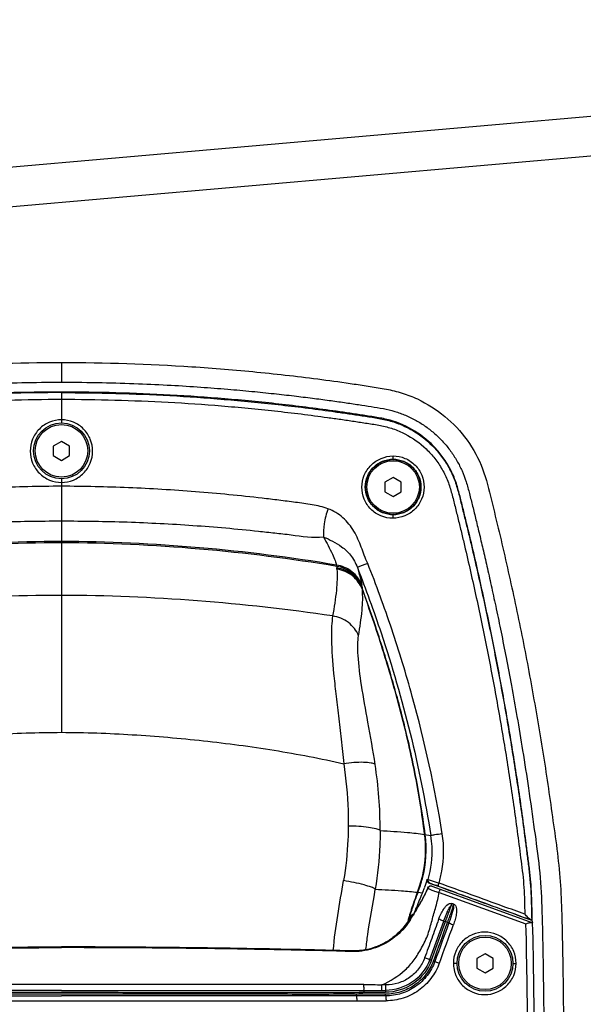
# Model space of a CAD drawing. Units: millimetres. Extents: x 0 to 3091, y 0 to 3565.
# Drawn here: x 1378 to 1464, y 1150 to 1300 of the extents above; entities that cross this region are included whole.
import ezdxf

# ---------------------------------------------------------------- set-up
doc = ezdxf.new("R2010")
doc.units = ezdxf.units.MM
doc.header["$LTSCALE"] = 115.5
doc.layers.get('0').update_dxf_attribs({"linetype": 'CONTINUOUS'})
doc.layers.add('02___PRT_ALL_AXES', color=7, linetype='CONTINUOUS')
doc.styles.get("Standard").update_dxf_attribs({"font": 'simfang.ttf'})
doc.dimstyles.new('DIMSTYLE_3', dxfattribs={"dimtxt": 17.5, "dimasz": 17.5, "dimexe": 2, "dimexo": 1.5, "dimgap": 0.875, "dimtad": 1, "dimdec": 0, "dimdsep": 46, "dimtxsty": 'Standard', "dimblk": '_FILLED', "dimblk1": '_FILLED', "dimblk2": '_FILLED', "dimcen": 0.09, "dimadec": 0, "dimazin": 0, "dimtp": 0.8, "dimtm": 0.8, "dimtfac": 1, "dimtdec": 0, "dimtofl": 0, "dimtmove": 0, "dimatfit": 3, "dimldrblk": '_FILLED', "dimfxl": 1, "dimtolj": 1, "dimarcsym": 0})

# ---------------------------------------------------------------- blocks, each defined once
blk = doc.blocks.new('_FILLED')
at = {"color": 0, "linetype": 'ByBlock'}
blk.add_solid([(0, 0), (-1, 0.1429), (-1, -0.1429)], dxfattribs=at)
blk = doc.blocks.new('*D3')
at = {"color": 7}
for p, q in [((1091.9, 1250.48), (1091.9, 1385.16)), ((1587.6, 1292.11), (1587.6, 1385.16)), ((1091.9, 1375.16), (1339.75, 1375.16)), ((1587.6, 1375.16), (1339.75, 1375.16))]:
    blk.add_line(p, q, dxfattribs=at)
at = {"color": 7, "xscale": 17.5, "yscale": 17.5, "zscale": 17.5, "rotation": 180}
blk.add_blockref('_FILLED', (1091.9, 1375.16), dxfattribs=at)
at = {"color": 7, "xscale": 17.5, "yscale": 17.5, "zscale": 17.5}
blk.add_blockref('_FILLED', (1587.6, 1375.16), dxfattribs=at)

msp = doc.modelspace()

# ---------------------------------------------------------------- linework, layer by layer
at = {"color": 0}
for p, q in [((1553.34, 1292.53), (1098.08, 1252.7)), ((1556.6, 1286.79), (1098.6, 1246.72)), ((1384.6, 1247.38), (1384.6, 1244.38)), ((1384.6, 1242.88), (1384.6, 1238.18)), ((1384.6, 1235.37), (1383.35, 1234.65)), ((1385.85, 1234.65), (1384.6, 1235.37)), ((1383.35, 1234.65), (1383.35, 1233.2)), ((1385.85, 1233.2), (1385.85, 1234.65)), ((1383.35, 1233.2), (1384.6, 1232.48)), ((1384.6, 1232.48), (1385.85, 1233.2)), ((1384.6, 1229.68), (1384.6, 1228.54)), ((1435.1, 1229.87), (1433.85, 1229.15)), ((1433.85, 1229.15), (1433.85, 1227.7)), ((1436.35, 1229.15), (1435.1, 1229.87)), ((1436.35, 1227.7), (1436.35, 1229.15)), ((1384.6, 1228.54), (1384.6, 1225.62)), ((1433.85, 1227.7), (1435.1, 1226.98)), ((1435.1, 1226.98), (1436.35, 1227.7)), ((1384.6, 1225.62), (1384.6, 1225.59)), ((1384.6, 1225.59), (1384.6, 1223.21)), ((1384.6, 1223.21), (1384.6, 1211.93)), ((1384.6, 1211.93), (1384.6, 1191.09)), ((1439.91, 1175.54), (1440.86, 1175.38)), ((1440.32, 1168.72), (1440.44, 1168.7)), ((1440.36, 1167.4), (1440.4, 1167.38)), ((1440.44, 1168.7), (1442.1, 1168.13)), ((1440.63, 1168.11), (1440.75, 1168.09)), ((1441.09, 1167.95), (1440.63, 1168.11)), ((1441, 1167.69), (1456.36, 1162.1)), ((1442.45, 1167.46), (1441.09, 1167.95)), ((1441.99, 1167.67), (1442.44, 1167.51)), ((1438.81, 1166.75), (1438.89, 1166.74)), ((1438.89, 1166.74), (1439.57, 1166.64)), ((1442.1, 1166.72), (1455.33, 1161.93)), ((1438.81, 1164.4), (1438.65, 1164.4)), ((1443.97, 1164.73), (1444.25, 1164.62)), ((1444.36, 1164.93), (1444.07, 1165.03)), ((1437.96, 1163.29), (1438.16, 1163.29)), ((1438.25, 1163.42), (1438.16, 1163.26)), ((1437.46, 1162.78), (1437.49, 1162.85)), ((1437.52, 1162.77), (1437.54, 1162.84)), ((1440.69, 1156.51), (1442.82, 1162.37)), ((1440.96, 1156.41), (1443.09, 1162.28)), ((1443.09, 1162.28), (1443.37, 1162.18)), ((1456.21, 1162.5), (1456.25, 1162.45)), ((1456.25, 1162.45), (1456.26, 1162.15)), ((1449.1, 1157.37), (1447.85, 1156.65)), ((1450.35, 1156.65), (1449.1, 1157.37)), ((1447.85, 1156.65), (1447.85, 1155.2)), ((1450.35, 1155.2), (1450.35, 1156.65)), ((1453.35, 1155.93), (1453.83, 1155.93)), ((1447.85, 1155.2), (1449.1, 1154.48)), ((1449.1, 1154.48), (1450.35, 1155.2)), ((1434, 1152.64), (1433.41, 1152.64)), ((1433.97, 1150.98), (1429.53, 1150.98)), ((1433.36, 1151.82), (1433.97, 1151.82)), ((1429.57, 1150.24), (1434.03, 1150.24))]:
    msp.add_line(p, q, dxfattribs=at)
for centre, radius in [((1384.6, 1233.93), 4.25), ((1435.1, 1228.43), 4.19), ((1449.1, 1155.93), 4.25)]:
    msp.add_circle(centre, radius, dxfattribs=at)
for centre, radius, start, end in [((1386.28, 955.38), 264.58, 90.3632, 99.4837), ((1386.18, 956.23), 263.92, 90.3429, 99.479), ((1383.02, 956.23), 263.92, 80.521, 89.6571), ((1382.92, 955.38), 264.58, 80.5163, 89.6369), ((1474.81, 1222.46), 48.68, 187.216, 187.503), ((1411.02, 1214.42), 15.61, 5.5544, 6.2051), ((1476.26, 1218.08), 46.14, 186.0035, 186.3057), ((1414.36, 1211.34), 16.13, 5.322, 5.9516), ((1367.78, 1176.26), 65.35, 359.9071, 8.7398), ((1425.44, 1172.93), 15.46, 338.7114, 339.6258), ((1425.42, 1172.94), 15.48, 339.6489, 344.1895), ((1440.86, 1167.2), 0.5, 70.0188, 158.726), ((1416.34, 1096.75), 75.42, 70.1148, 70.4851), ((1482.18, 1149.77), 46.57, 158.6191, 162.0755), ((1480.05, 1150.37), 44.3, 158.3119, 161.9561), ((1473.52, 1151.48), 37.18, 155.9261, 159.6714), ((1425.71, 1172.83), 15.18, 335.9522, 338.7226), ((1412.49, 1174.07), 27.89, 338.8715, 339.7011), ((1451.92, 1162.21), 8.34, 160.1569, 162.3944), ((1452.43, 1162.02), 8.58, 160.1657, 162.3406), ((1478.88, 1150.83), 43.11, 163.5754, 163.8072), ((1479.7, 1150.59), 43.96, 162.0949, 163.5713), ((1480.14, 1150.34), 44.39, 163.4172, 163.6451), ((1480.11, 1150.35), 44.36, 161.9559, 163.4173), ((1411.49, 1208.8), 52.95, 299.6679, 299.9315), ((1420.16, 1173.49), 20.69, 328.8421, 329.3622), ((1460.63, 1113.26), 54.92, 114.0596, 114.3742), ((1375.39, 1199.31), 72.38, 329.8397, 330.1278), ((1411.62, 1179.36), 31.03, 328.9021, 329.6783), ((1610.45, 1061.99), 199.86, 149.345, 149.4994), ((1396.95, 1187.99), 48.05, 329.6251, 329.8985), ((1478.41, 1150.97), 42.61, 163.9058, 164.4936), ((1445.69, 1158.8), 9.01, 155.1631, 156.9256), ((1480.15, 1150.33), 44.41, 164.1273, 164.3253), ((1480.15, 1150.34), 44.4, 163.7418, 164.1273), ((1424.14, 1171.08), 16.04, 328.12, 328.8457), ((731.78, 1143.13), 723.8, 359.98342, 1.48817), ((704.68, 1142.91), 751.92, 0.00097, 1.46191)]:
    msp.add_arc(centre, radius, start, end, dxfattribs=at)
for points, knots in [([(1308.15, 1142.93), (1308.15, 1146.24), (1308.18, 1151.21), (1308.29, 1157.83), (1308.42, 1162.8), (1308.49, 1167.77), (1309.09, 1172.71), (1309.75, 1177.63), (1310.66, 1184.2), (1311.97, 1192.38), (1313.73, 1202.16), (1315.39, 1210.27), (1316.82, 1216.74), (1317.93, 1221.59), (1319.14, 1226.4), (1320.26, 1231.26), (1322.67, 1235.67), (1326.08, 1239.34), (1329.62, 1241.57), (1332.7, 1242.78), (1335.12, 1243.37), (1337.58, 1243.72), (1340.85, 1244.23), (1344.96, 1244.8), (1349.89, 1245.41), (1356.48, 1246.11), (1368.03, 1247.06), (1377.98, 1247.38), (1384.6, 1247.38)], [0, 0, 0, 0, 0.062519, 0.093779, 0.125038, 0.156296, 0.187552, 0.218811, 0.250071, 0.312589, 0.375108, 0.437626, 0.468885, 0.500145, 0.531404, 0.562646, 0.593822, 0.625004, 0.656185, 0.671807, 0.687428, 0.703057, 0.718687, 0.749947, 0.781206, 0.812465, 0.874982, 1, 1, 1, 1]), ([(1384.6, 1247.38), (1391.23, 1247.38), (1401.17, 1247.06), (1412.72, 1246.11), (1419.31, 1245.41), (1424.24, 1244.8), (1428.35, 1244.24), (1431.62, 1243.72), (1434.08, 1243.37), (1436.5, 1242.78), (1439.59, 1241.57), (1443.12, 1239.34), (1446.54, 1235.68), (1448.93, 1231.26), (1450.07, 1226.4), (1451.27, 1221.59), (1452.38, 1216.74), (1453.82, 1210.28), (1455.47, 1202.16), (1457.23, 1192.38), (1458.54, 1184.2), (1459.44, 1177.63), (1460.16, 1172.72), (1460.63, 1167.77), (1460.82, 1162.8), (1460.91, 1157.83), (1461.02, 1151.21), (1461.06, 1146.24), (1461.06, 1142.93)], [0, 0, 0, 0, 0.125018, 0.187535, 0.218795, 0.250054, 0.281314, 0.296944, 0.312573, 0.328195, 0.343815, 0.374996, 0.406177, 0.437351, 0.468591, 0.499851, 0.531111, 0.562371, 0.624889, 0.687408, 0.749927, 0.781187, 0.812446, 0.843702, 0.874961, 0.906221, 0.937481, 1, 1, 1, 1]), ([(1311.15, 1142.93), (1311.15, 1145.35), (1311.17, 1149.96), (1311.26, 1156.59), (1311.41, 1162.53), (1311.5, 1168.17), (1312.26, 1173.65), (1312.98, 1179.28), (1313.87, 1185.23), (1314.8, 1191.03), (1315.73, 1196.31), (1316.59, 1200.97), (1317.41, 1205.12), (1318.17, 1208.85), (1318.89, 1212.2), (1319.56, 1215.23), (1320.18, 1217.98), (1320.77, 1220.49), (1321.32, 1222.77), (1321.83, 1224.86), (1322.3, 1226.76), (1322.75, 1228.52), (1323.29, 1230.24), (1324.03, 1231.85), (1324.92, 1233.34), (1325.98, 1234.77), (1327.19, 1236.06), (1328.53, 1237.22), (1329.99, 1238.23), (1331.56, 1239.08), (1333.19, 1239.76), (1334.92, 1240.26), (1336.66, 1240.55), (1338.4, 1240.82), (1340.33, 1241.11), (1342.43, 1241.42), (1344.72, 1241.73), (1347.23, 1242.06), (1349.98, 1242.39), (1352.99, 1242.72), (1356.29, 1243.05), (1359.93, 1243.38), (1363.95, 1243.68), (1368.38, 1243.96), (1373.3, 1244.18), (1378.76, 1244.34), (1382.58, 1244.38), (1384.6, 1244.38)], [0, 0, 0, 0, 0.047766, 0.091006, 0.130241, 0.165818, 0.20005, 0.237283, 0.278381, 0.31806, 0.352919, 0.383815, 0.411413, 0.436214, 0.458602, 0.478889, 0.497333, 0.514143, 0.529495, 0.543542, 0.556411, 0.568222, 0.578748, 0.588894, 0.599487, 0.610124, 0.620658, 0.63126, 0.64182, 0.652445, 0.663153, 0.673603, 0.684253, 0.695944, 0.70865, 0.722507, 0.73762, 0.754128, 0.772183, 0.791956, 0.81365, 0.837492, 0.863745, 0.89272, 0.924785, 0.960371, 1, 1, 1, 1]), ([(1384.6, 1244.38), (1386.66, 1244.38), (1390.57, 1244.34), (1396.15, 1244.17), (1401.16, 1243.94), (1405.69, 1243.65), (1409.79, 1243.33), (1413.5, 1243), (1416.87, 1242.65), (1419.94, 1242.31), (1422.74, 1241.96), (1425.3, 1241.62), (1427.63, 1241.3), (1429.79, 1240.98), (1431.72, 1240.67), (1433.55, 1240.4), (1435.35, 1239.98), (1437.03, 1239.36), (1438.61, 1238.59), (1440.11, 1237.64), (1441.5, 1236.54), (1442.76, 1235.29), (1443.88, 1233.92), (1444.84, 1232.45), (1445.65, 1230.88), (1446.28, 1229.15), (1446.75, 1227.35), (1447.22, 1225.45), (1447.74, 1223.38), (1448.28, 1221.11), (1448.87, 1218.64), (1449.48, 1215.95), (1450.14, 1213), (1450.84, 1209.77), (1451.57, 1206.23), (1452.35, 1202.34), (1453.16, 1198.06), (1454, 1193.35), (1454.87, 1188.14), (1455.77, 1182.39), (1456.58, 1176.46), (1457.44, 1170.46), (1457.8, 1164.29), (1457.91, 1157.8), (1458.03, 1150.61), (1458.06, 1145.57), (1458.06, 1142.93)], [0, 0, 0, 0, 0.04048, 0.076818, 0.109553, 0.139135, 0.165934, 0.190264, 0.212393, 0.232556, 0.250971, 0.267804, 0.283213, 0.297343, 0.310297, 0.322207, 0.332931, 0.343427, 0.354035, 0.364593, 0.375168, 0.385751, 0.396289, 0.406937, 0.417273, 0.427747, 0.439556, 0.452462, 0.466457, 0.481687, 0.498283, 0.516378, 0.536131, 0.557726, 0.581364, 0.607278, 0.635734, 0.667036, 0.701562, 0.739693, 0.781406, 0.819964, 0.858076, 0.900789, 0.947875, 1, 1, 1, 1]), ([(1384.6, 1242.88), (1381.83, 1242.88), (1376.3, 1242.8), (1368.01, 1242.46), (1361.11, 1241.98), (1355.6, 1241.48), (1351.47, 1241.05), (1347.35, 1240.57), (1343.93, 1240.11), (1341.19, 1239.73), (1339.14, 1239.41), (1337.09, 1239.1), (1335.04, 1238.76), (1333.06, 1238.12), (1330.56, 1236.92), (1328.34, 1235.2), (1326.55, 1233.09), (1325.44, 1231.34), (1324.57, 1229.44), (1324.01, 1227.44), (1323.52, 1225.43), (1322.85, 1222.74), (1322.04, 1219.38), (1321.11, 1215.33), (1320.22, 1211.28), (1319.36, 1207.22), (1318.27, 1201.8), (1317, 1195), (1315.85, 1188.18), (1315.01, 1182.72), (1314.43, 1178.61), (1313.85, 1174.5), (1313.12, 1169.01), (1312.95, 1164.86), (1312.88, 1162.1)], [0, 0, 0, 0, 0.062507, 0.125014, 0.18752, 0.218774, 0.250028, 0.281282, 0.312536, 0.328163, 0.343789, 0.359417, 0.375042, 0.390662, 0.406285, 0.437453, 0.453076, 0.468699, 0.484317, 0.499942, 0.51557, 0.531197, 0.562451, 0.593705, 0.624958, 0.656212, 0.687466, 0.749974, 0.812481, 0.843735, 0.874987, 0.906246, 0.937499, 1, 1, 1, 1]), ([(1384.6, 1242.79), (1381.85, 1242.79), (1376.34, 1242.72), (1368.08, 1242.38), (1361.21, 1241.9), (1355.72, 1241.41), (1351.61, 1240.98), (1347.51, 1240.5), (1344.09, 1240.05), (1341.37, 1239.66), (1339.32, 1239.35), (1337.28, 1239.05), (1335.24, 1238.71), (1333.26, 1238.11), (1330.76, 1236.93), (1328.53, 1235.26), (1326.72, 1233.17), (1325.59, 1231.43), (1324.71, 1229.55), (1324.13, 1227.56), (1323.64, 1225.56), (1322.98, 1222.88), (1322.17, 1219.54), (1321.24, 1215.51), (1320.35, 1211.48), (1319.5, 1207.43), (1318.4, 1202.03), (1317.14, 1195.26), (1315.99, 1188.47), (1315.15, 1183.03), (1314.55, 1178.94), (1314.1, 1175.53), (1313.75, 1172.8), (1313.47, 1170.75), (1313.24, 1168.69), (1313.05, 1165.95), (1313.03, 1163.88), (1312.99, 1162.5)], [0, 0, 0, 0, 0.062501, 0.125001, 0.187502, 0.218753, 0.250004, 0.281255, 0.312506, 0.328131, 0.343756, 0.35938, 0.375012, 0.390628, 0.406269, 0.437465, 0.4531, 0.468741, 0.48436, 0.499987, 0.515612, 0.531237, 0.562488, 0.593739, 0.624989, 0.65624, 0.687491, 0.749992, 0.812493, 0.843744, 0.874995, 0.906245, 0.921871, 0.937497, 0.953122, 0.968749, 1, 1, 1, 1]), ([(1456.31, 1162.15), (1456.28, 1163.53), (1456.25, 1165.61), (1456.08, 1168.37), (1455.86, 1170.43), (1455.59, 1172.49), (1455.22, 1175.23), (1454.78, 1178.66), (1454.19, 1182.76), (1453.34, 1188.23), (1452.2, 1195.04), (1450.92, 1201.84), (1449.83, 1207.26), (1448.98, 1211.32), (1448.08, 1215.37), (1447.15, 1219.41), (1446.34, 1222.77), (1445.68, 1225.45), (1445.18, 1227.47), (1444.62, 1229.47), (1443.75, 1231.36), (1442.63, 1233.11), (1440.84, 1235.22), (1438.07, 1237.35), (1434.82, 1238.66), (1432.1, 1239.1), (1430.05, 1239.42), (1428, 1239.73), (1425.26, 1240.12), (1421.83, 1240.57), (1417.71, 1241.06), (1413.59, 1241.49), (1408.08, 1241.98), (1401.18, 1242.46), (1392.9, 1242.8), (1387.37, 1242.88), (1384.6, 1242.88)], [0, 0, 0, 0, 0.031269, 0.046889, 0.062512, 0.078147, 0.093781, 0.125034, 0.156288, 0.187546, 0.250056, 0.312567, 0.343823, 0.375079, 0.406335, 0.43759, 0.468846, 0.484474, 0.500101, 0.515729, 0.531349, 0.546972, 0.562595, 0.593766, 0.624937, 0.640564, 0.656191, 0.671819, 0.687447, 0.718702, 0.749958, 0.781213, 0.812469, 0.874979, 0.937489, 1, 1, 1, 1]), ([(1384.6, 1242.79), (1387.36, 1242.79), (1392.86, 1242.72), (1401.12, 1242.38), (1407.99, 1241.9), (1413.48, 1241.41), (1417.59, 1240.98), (1421.69, 1240.5), (1425.11, 1240.05), (1427.83, 1239.66), (1429.88, 1239.36), (1431.92, 1239.05), (1433.96, 1238.71), (1435.95, 1238.11), (1438.44, 1236.93), (1440.68, 1235.26), (1442.48, 1233.17), (1443.62, 1231.43), (1444.49, 1229.55), (1445.08, 1227.57), (1445.56, 1225.56), (1446.06, 1223.55), (1446.55, 1221.54), (1447.19, 1218.86), (1447.96, 1215.51), (1448.85, 1211.48), (1449.71, 1207.43), (1450.8, 1202.03), (1452.07, 1195.26), (1453.22, 1188.47), (1454.05, 1183.03), (1454.66, 1178.94), (1455.11, 1175.53), (1455.46, 1172.8), (1455.73, 1170.75), (1455.96, 1168.69), (1456.15, 1165.95), (1456.17, 1163.88), (1456.21, 1162.5)], [0, 0, 0, 0, 0.062501, 0.125001, 0.187502, 0.218753, 0.250004, 0.281254, 0.312505, 0.328131, 0.343755, 0.359379, 0.375011, 0.390628, 0.406269, 0.43746, 0.453097, 0.46874, 0.484357, 0.499987, 0.515612, 0.531238, 0.546863, 0.562488, 0.593739, 0.62499, 0.656241, 0.687491, 0.749992, 0.812493, 0.843744, 0.874995, 0.906245, 0.921871, 0.937497, 0.953122, 0.968749, 1, 1, 1, 1]), ([(1314.04, 1163.42), (1314.08, 1164.77), (1314.1, 1167.48), (1314.61, 1171.51), (1315.12, 1175.54), (1315.86, 1180.91), (1316.88, 1187.61), (1318.24, 1195.63), (1319.5, 1202.3), (1320.58, 1207.61), (1321.42, 1211.59), (1322.3, 1215.56), (1323.07, 1218.86), (1323.7, 1221.5), (1324.18, 1223.48), (1324.67, 1225.45), (1325.15, 1227.41), (1325.71, 1229.33), (1326.59, 1231.13), (1327.7, 1232.78), (1329.48, 1234.74), (1331.67, 1236.29), (1334.1, 1237.34), (1336.04, 1237.83), (1338.04, 1238.12), (1340.04, 1238.44), (1342.05, 1238.73), (1344.74, 1239.11), (1348.1, 1239.55), (1352.14, 1240.02), (1356.18, 1240.43), (1361.58, 1240.91), (1368.34, 1241.37), (1376.47, 1241.7), (1381.89, 1241.78), (1384.6, 1241.78)], [0, 0, 0, 0, 0.03128, 0.062495, 0.093871, 0.125228, 0.187953, 0.250676, 0.3134, 0.344762, 0.376124, 0.407486, 0.438849, 0.454529, 0.47021, 0.4859, 0.501536, 0.516922, 0.532189, 0.547487, 0.562782, 0.593289, 0.608584, 0.623876, 0.639472, 0.655152, 0.670826, 0.686502, 0.717852, 0.749202, 0.780552, 0.811902, 0.874601, 0.937301, 1, 1, 1, 1]), ([(1384.6, 1241.78), (1387.31, 1241.78), (1392.73, 1241.7), (1400.86, 1241.37), (1407.62, 1240.91), (1413.02, 1240.43), (1417.07, 1240.02), (1421.1, 1239.55), (1424.46, 1239.11), (1427.15, 1238.73), (1429.16, 1238.44), (1431.16, 1238.12), (1433.16, 1237.83), (1435.1, 1237.34), (1437.53, 1236.29), (1439.72, 1234.74), (1441.5, 1232.78), (1442.61, 1231.13), (1443.49, 1229.33), (1444.05, 1227.41), (1444.54, 1225.45), (1445.02, 1223.48), (1445.51, 1221.5), (1446.14, 1218.86), (1446.9, 1215.56), (1447.78, 1211.59), (1448.62, 1207.61), (1449.7, 1202.3), (1450.96, 1195.63), (1452.32, 1187.61), (1453.34, 1180.91), (1454.08, 1175.54), (1454.59, 1171.51), (1455.1, 1167.48), (1455.12, 1164.77), (1455.16, 1163.42)], [0, 0, 0, 0, 0.062699, 0.125399, 0.188098, 0.219448, 0.250798, 0.282148, 0.313498, 0.329174, 0.344848, 0.360528, 0.376124, 0.391416, 0.406711, 0.437218, 0.452513, 0.467811, 0.483078, 0.498464, 0.5141, 0.52979, 0.545471, 0.561151, 0.592514, 0.623876, 0.655238, 0.6866, 0.749324, 0.812047, 0.874772, 0.906129, 0.937505, 0.96872, 1, 1, 1, 1]), ([(1384.6, 1238.66), (1383.98, 1238.65), (1382.73, 1238.41), (1381.15, 1237.34), (1380.09, 1235.75), (1379.73, 1233.89), (1380.1, 1232.02), (1381.15, 1230.44), (1382.73, 1229.37), (1383.98, 1229.13), (1384.6, 1229.12)], [0, 0, 0, 0, 0.1252, 0.250345, 0.375415, 0.500403, 0.625176, 0.749924, 0.874866, 1, 1, 1, 1]), ([(1384.6, 1229.12), (1385.22, 1229.13), (1386.47, 1229.37), (1388.05, 1230.44), (1389.1, 1232.02), (1389.47, 1233.89), (1389.11, 1235.76), (1388.05, 1237.34), (1386.47, 1238.41), (1385.22, 1238.65), (1384.6, 1238.66)], [0, 0, 0, 0, 0.125154, 0.250132, 0.37496, 0.499833, 0.624739, 0.749725, 0.874827, 1, 1, 1, 1]), ([(1435.06, 1223.67), (1434.45, 1223.67), (1433.2, 1223.91), (1431.63, 1224.97), (1430.59, 1226.55), (1430.24, 1228.41), (1430.61, 1230.26), (1431.66, 1231.84), (1433.23, 1232.89), (1434.48, 1233.14), (1435.09, 1233.15)], [0, 0, 0, 0, 0.124894, 0.249986, 0.375008, 0.499858, 0.624726, 0.749728, 0.87483, 1, 1, 1, 1]), ([(1435.1, 1224.19), (1434.55, 1224.19), (1433.44, 1224.42), (1432.03, 1225.36), (1431.09, 1226.77), (1430.76, 1228.43), (1431.09, 1230.09), (1432.03, 1231.5), (1433.43, 1232.44), (1434.55, 1232.66), (1435.1, 1232.66)], [0, 0, 0, 0, 0.124811, 0.250051, 0.375184, 0.500022, 0.62479, 0.749667, 0.874729, 1, 1, 1, 1]), ([(1435.09, 1233.15), (1435.71, 1233.15), (1436.96, 1232.9), (1438.53, 1231.85), (1439.58, 1230.26), (1439.95, 1228.4), (1439.56, 1226.54), (1438.5, 1224.97), (1436.92, 1223.92), (1435.68, 1223.67), (1435.06, 1223.67)], [0, 0, 0, 0, 0.125095, 0.250165, 0.375296, 0.500399, 0.625461, 0.750406, 0.87522, 1, 1, 1, 1]), ([(1435.1, 1232.66), (1435.09, 1232.67), (1435.11, 1232.73), (1435.09, 1232.82), (1435.09, 1232.97), (1435.09, 1233.09), (1435.09, 1233.15)], [0, 0, 0, 0, 0.077267, 0.292646, 0.626492, 1, 1, 1, 1]), ([(1435.1, 1232.66), (1435.65, 1232.66), (1436.77, 1232.44), (1438.18, 1231.5), (1439.12, 1230.09), (1439.45, 1228.42), (1439.12, 1226.76), (1438.17, 1225.35), (1436.76, 1224.41), (1435.65, 1224.19), (1435.1, 1224.19)], [0, 0, 0, 0, 0.125112, 0.25023, 0.375395, 0.500495, 0.62549, 0.750409, 0.875212, 1, 1, 1, 1]), ([(1384.6, 1228.54), (1381.2, 1228.53), (1376.09, 1228.42), (1369.29, 1228.07), (1364.19, 1227.72), (1359.1, 1227.27), (1354.87, 1226.82), (1351.49, 1226.42), (1348.96, 1226.09), (1346.45, 1225.77), (1344.8, 1225.4), (1344.01, 1225.12)], [0, 0, 0, 0, 0.250378, 0.375569, 0.500703, 0.62589, 0.751023, 0.813611, 0.876192, 0.938753, 1, 1, 1, 1]), ([(1425.19, 1225.12), (1424.41, 1225.4), (1422.75, 1225.77), (1420.24, 1226.09), (1417.71, 1226.42), (1414.33, 1226.82), (1410.1, 1227.27), (1405.01, 1227.72), (1399.91, 1228.07), (1393.11, 1228.42), (1388.01, 1228.53), (1384.6, 1228.54)], [0, 0, 0, 0, 0.061247, 0.123808, 0.186389, 0.248977, 0.37411, 0.499297, 0.624431, 0.749622, 1, 1, 1, 1]), ([(1425.19, 1225.12), (1424.93, 1224.37), (1424.56, 1222.95), (1424.46, 1221.48), (1424.53, 1220.81)], [0, 0, 0, 0, 0.539445, 1, 1, 1, 1]), ([(1431.24, 1216.81), (1431.03, 1217.2), (1430.71, 1218.03), (1430.12, 1219.7), (1429.25, 1221.75), (1427.58, 1223.87), (1426.02, 1224.82), (1425.19, 1225.12)], [0, 0, 0, 0, 0.125292, 0.250543, 0.500761, 0.750646, 1, 1, 1, 1]), ([(1384.6, 1223.21), (1381.26, 1223.21), (1376.25, 1223.14), (1369.58, 1222.85), (1364.58, 1222.55), (1359.59, 1222.16), (1355.43, 1221.76), (1352.11, 1221.4), (1350.04, 1221.15), (1348.39, 1220.94), (1346.74, 1220.73), (1345.49, 1220.71), (1344.67, 1220.81)], [0, 0, 0, 0, 0.250202, 0.375306, 0.500409, 0.625512, 0.750612, 0.813169, 0.875697, 0.907012, 0.938315, 1, 1, 1, 1]), ([(1424.53, 1220.81), (1422.89, 1220.62), (1420.38, 1221.02), (1417.09, 1221.39), (1413.77, 1221.76), (1409.61, 1222.16), (1404.62, 1222.55), (1399.62, 1222.85), (1392.95, 1223.14), (1387.94, 1223.21), (1384.6, 1223.21)], [0, 0, 0, 0, 0.124091, 0.186635, 0.249207, 0.374338, 0.49947, 0.624604, 0.749738, 1, 1, 1, 1]), ([(1435.1, 1224.19), (1435.09, 1224.19), (1435.09, 1224.12), (1435.07, 1224.02), (1435.06, 1223.85), (1435.06, 1223.73), (1435.06, 1223.67)], [0, 0, 0, 0, 0.078765, 0.302812, 0.639053, 1, 1, 1, 1]), ([(1424.53, 1220.81), (1424.99, 1220.63), (1425.93, 1220.18), (1427.35, 1219.34), (1428.77, 1218.06), (1429.4, 1216.85), (1429.66, 1216.17)], [0, 0, 0, 0, 0.206999, 0.436154, 0.695629, 1, 1, 1, 1]), ([(1424.53, 1220.81), (1425, 1219.94), (1425.61, 1218.77), (1426.23, 1217.33), (1426.43, 1216.78), (1426.48, 1216.55)], [0, 0, 0, 0, 0.625137, 0.848428, 1, 1, 1, 1]), ([(1431.24, 1216.81), (1431.04, 1216.73), (1430.68, 1216.59), (1430.19, 1216.4), (1429.86, 1216.26), (1429.7, 1216.2), (1429.66, 1216.17)], [0, 0, 0, 0, 0.368558, 0.695077, 0.91513, 1, 1, 1, 1]), ([(1442.59, 1175.66), (1441.46, 1182.7), (1439.16, 1193.17), (1435.51, 1205.1), (1433.15, 1211.83), (1431.89, 1215.16), (1431.24, 1216.81)], [0, 0, 0, 0, 0.50013, 0.750253, 0.875323, 1, 1, 1, 1]), ([(1426.55, 1215.93), (1426.62, 1214.87), (1426.5, 1212.47), (1426.14, 1210.1), (1425.9, 1208.8)], [0, 0, 0, 0, 0.44523, 1, 1, 1, 1]), ([(1430.34, 1213.5), (1430.04, 1214.29), (1428.97, 1215.73), (1427.33, 1216.42), (1426.48, 1216.55)], [0, 0, 0, 0, 0.497636, 1, 1, 1, 1]), ([(1430.38, 1213.26), (1430.07, 1214.05), (1429.01, 1215.5), (1427.36, 1216.21), (1426.52, 1216.35)], [0, 0, 0, 0, 0.497234, 1, 1, 1, 1]), ([(1430.4, 1213.02), (1430.1, 1213.81), (1429.04, 1215.26), (1427.39, 1215.97), (1426.54, 1216.11)], [0, 0, 0, 0, 0.49705, 1, 1, 1, 1]), ([(1430.42, 1212.84), (1430.12, 1213.63), (1429.05, 1215.09), (1427.4, 1215.8), (1426.55, 1215.93)], [0, 0, 0, 0, 0.496954, 1, 1, 1, 1]), ([(1429.66, 1216.17), (1429.82, 1215.65), (1430.08, 1214.76), (1430.29, 1213.87), (1430.34, 1213.5)], [0, 0, 0, 0, 0.597789, 1, 1, 1, 1]), ([(1429.66, 1216.17), (1430.95, 1212.89), (1435.77, 1199.62), (1439.19, 1185.83), (1440.86, 1175.38)], [0, 0, 0, 0, 0.25017, 1, 1, 1, 1]), ([(1429.85, 1205.8), (1430.06, 1207.09), (1430.42, 1209.42), (1430.52, 1211.79), (1430.42, 1212.84)], [0, 0, 0, 0, 0.552498, 1, 1, 1, 1]), ([(1440, 1175.53), (1439.58, 1178.74), (1438.53, 1185.13), (1436.3, 1194.59), (1433.6, 1203.89), (1431.51, 1209.99), (1430.4, 1213.02)], [0, 0, 0, 0, 0.250598, 0.500986, 0.750831, 1, 1, 1, 1]), ([(1439.91, 1175.54), (1439.51, 1178.74), (1438.48, 1185.1), (1436.27, 1194.5), (1433.58, 1203.76), (1431.52, 1209.83), (1430.42, 1212.84)], [0, 0, 0, 0, 0.250644, 0.501058, 0.750891, 1, 1, 1, 1]), ([(1384.6, 1211.93), (1377.69, 1211.93), (1363.88, 1211.33), (1350.13, 1209.83), (1343.3, 1208.8)], [0, 0, 0, 0, 0.500015, 1, 1, 1, 1]), ([(1425.9, 1208.8), (1419.07, 1209.83), (1405.32, 1211.33), (1391.51, 1211.93), (1384.6, 1211.93)], [0, 0, 0, 0, 0.499986, 1, 1, 1, 1]), ([(1425.9, 1208.8), (1425.82, 1208.29), (1425.71, 1207.11), (1425.69, 1204.19), (1425.97, 1200.75), (1426.38, 1196.87), (1426.79, 1193.53), (1427.21, 1189.99), (1427.46, 1187.56), (1427.59, 1186.32)], [0, 0, 0, 0, 0.068167, 0.156622, 0.38769, 0.525793, 0.675509, 0.834405, 1, 1, 1, 1]), ([(1429.85, 1205.8), (1429.52, 1206.58), (1428.41, 1207.99), (1426.76, 1208.67), (1425.9, 1208.8)], [0, 0, 0, 0, 0.493695, 1, 1, 1, 1]), ([(1432.38, 1186.19), (1432.05, 1188.34), (1431.32, 1192.37), (1430.32, 1197.88), (1429.79, 1201.84), (1429.71, 1204.36), (1429.78, 1205.37), (1429.85, 1205.8)], [0, 0, 0, 0, 0.329944, 0.61861, 0.84737, 0.933938, 1, 1, 1, 1]), ([(1341.61, 1186.32), (1345.12, 1187.1), (1352.21, 1188.48), (1362.97, 1189.88), (1373.78, 1190.82), (1381, 1191.08), (1384.6, 1191.09)], [0, 0, 0, 0, 0.248906, 0.499607, 0.750888, 1, 1, 1, 1]), ([(1384.6, 1191.09), (1388.2, 1191.08), (1395.43, 1190.82), (1406.23, 1189.88), (1416.99, 1188.48), (1424.08, 1187.1), (1427.59, 1186.32)], [0, 0, 0, 0, 0.249112, 0.500393, 0.751094, 1, 1, 1, 1]), ([(1432.38, 1186.19), (1432.19, 1186.32), (1431.59, 1186.47), (1430.51, 1186.55), (1429.11, 1186.5), (1428.1, 1186.39), (1427.59, 1186.32)], [0, 0, 0, 0, 0.138965, 0.372823, 0.676668, 1, 1, 1, 1]), ([(1427.59, 1186.32), (1427.93, 1183.96), (1428.23, 1180.79), (1428.28, 1177.61), (1428.28, 1176.81)], [0, 0, 0, 0, 0.749171, 1, 1, 1, 1]), ([(1428.28, 1176.81), (1428.27, 1176.12), (1428.21, 1173.35), (1427.9, 1170.58), (1427.56, 1168.53)], [0, 0, 0, 0, 0.248747, 1, 1, 1, 1]), ([(1433.14, 1176.15), (1432.95, 1176.28), (1432.35, 1176.46), (1431.26, 1176.66), (1429.84, 1176.78), (1428.81, 1176.81), (1428.28, 1176.81)], [0, 0, 0, 0, 0.137032, 0.372349, 0.677666, 1, 1, 1, 1]), ([(1433.14, 1176.15), (1433.13, 1175.41), (1433.06, 1172.42), (1432.75, 1169.43), (1432.39, 1167.22)], [0, 0, 0, 0, 0.24914, 1, 1, 1, 1]), ([(1433.14, 1176.15), (1434.53, 1176.07), (1436.79, 1175.91), (1439.05, 1175.69), (1439.91, 1175.54)], [0, 0, 0, 0, 0.61406, 1, 1, 1, 1]), ([(1438.81, 1166.75), (1439.62, 1168.82), (1440.19, 1171.83), (1440.01, 1174.8), (1439.91, 1175.54)], [0, 0, 0, 0, 0.749066, 1, 1, 1, 1]), ([(1438.89, 1166.74), (1439.16, 1167.43), (1440.08, 1170.26), (1440.28, 1173.32), (1440, 1175.53)], [0, 0, 0, 0, 0.250632, 1, 1, 1, 1]), ([(1440.44, 1168.7), (1440.91, 1170.31), (1441.18, 1172.59), (1440.95, 1174.83), (1440.86, 1175.38)], [0, 0, 0, 0, 0.749159, 1, 1, 1, 1]), ([(1442.59, 1175.66), (1442.2, 1175.6), (1441.62, 1175.5), (1441.04, 1175.42), (1440.86, 1175.38)], [0, 0, 0, 0, 0.683915, 1, 1, 1, 1]), ([(1442.1, 1168.13), (1442.28, 1168.74), (1442.86, 1171.2), (1442.89, 1173.79), (1442.59, 1175.66)], [0, 0, 0, 0, 0.250703, 1, 1, 1, 1]), ([(1425.99, 1157.89), (1426.15, 1159.68), (1426.62, 1163.24), (1427.27, 1166.76), (1427.56, 1168.53)], [0, 0, 0, 0, 0.500608, 1, 1, 1, 1]), ([(1432.39, 1167.22), (1432.22, 1167.35), (1431.64, 1167.58), (1430.56, 1167.92), (1429.14, 1168.24), (1428.1, 1168.44), (1427.56, 1168.53)], [0, 0, 0, 0, 0.130788, 0.366146, 0.67498, 1, 1, 1, 1]), ([(1440.36, 1167.4), (1440.12, 1166.78), (1439.54, 1165.59), (1438.85, 1164.46), (1438.52, 1163.89)], [0, 0, 0, 0, 0.500142, 1, 1, 1, 1]), ([(1438.52, 1163.89), (1438.86, 1164.46), (1439.56, 1165.58), (1440.15, 1166.77), (1440.4, 1167.38)], [0, 0, 0, 0, 0.499537, 1, 1, 1, 1]), ([(1440.32, 1168.72), (1440.29, 1168.6), (1440.31, 1168.33), (1440.52, 1168.15), (1440.63, 1168.11)], [0, 0, 0, 0, 0.50015, 1, 1, 1, 1]), ([(1440.4, 1167.38), (1440.4, 1167.37), (1440.45, 1167.33), (1440.54, 1167.28), (1440.69, 1167.21), (1440.99, 1167.09), (1441.47, 1166.92), (1441.88, 1166.8), (1442.1, 1166.72)], [0, 0, 0, 0, 0.027148, 0.085927, 0.176808, 0.298022, 0.616348, 1, 1, 1, 1]), ([(1440.75, 1168.09), (1440.64, 1168.14), (1440.43, 1168.31), (1440.41, 1168.58), (1440.44, 1168.7)], [0, 0, 0, 0, 0.499398, 1, 1, 1, 1]), ([(1440.46, 1167.56), (1440.53, 1167.63), (1440.7, 1167.73), (1440.91, 1167.72), (1441, 1167.69)], [0, 0, 0, 0, 0.499853, 1, 1, 1, 1]), ([(1440.75, 1168.09), (1440.84, 1168.08), (1441.09, 1167.98), (1441.35, 1167.9), (1441.53, 1167.83)], [0, 0, 0, 0, 0.307525, 1, 1, 1, 1]), ([(1441.99, 1167.67), (1441.98, 1167.68), (1441.99, 1167.74), (1442, 1167.83), (1442.04, 1167.97), (1442.08, 1168.08), (1442.1, 1168.13)], [0, 0, 0, 0, 0.091089, 0.306369, 0.624063, 1, 1, 1, 1]), ([(1455.16, 1163.42), (1454.07, 1163.81), (1449.71, 1165.38), (1445.36, 1166.97), (1442.1, 1168.13)], [0, 0, 0, 0, 0.250574, 1, 1, 1, 1]), ([(1442.44, 1167.51), (1443.57, 1167.1), (1448.11, 1165.45), (1452.65, 1163.81), (1456.06, 1162.57)], [0, 0, 0, 0, 0.249298, 1, 1, 1, 1]), ([(1456.25, 1162.45), (1455.1, 1162.87), (1450.5, 1164.54), (1445.9, 1166.21), (1442.45, 1167.46)], [0, 0, 0, 0, 0.250588, 1, 1, 1, 1]), ([(1430.97, 1158.09), (1431.05, 1158.83), (1431.43, 1161.89), (1432.02, 1164.91), (1432.39, 1167.22)], [0, 0, 0, 0, 0.242815, 1, 1, 1, 1]), ([(1432.39, 1167.22), (1433.72, 1167.15), (1435.86, 1167.03), (1438.01, 1166.86), (1438.81, 1166.75)], [0, 0, 0, 0, 0.620073, 1, 1, 1, 1]), ([(1433.41, 1152.64), (1434.65, 1153.28), (1436.52, 1154.32), (1438.13, 1156.17), (1438.91, 1157.34), (1439.45, 1158.31), (1439.99, 1159.31), (1440.58, 1160.7), (1440.93, 1162.12), (1441.32, 1163.51), (1441.75, 1164.91), (1441.99, 1165.99), (1442.1, 1166.72)], [0, 0, 0, 0, 0.243208, 0.362049, 0.423129, 0.486303, 0.554255, 0.621333, 0.746274, 0.807837, 0.87154, 1, 1, 1, 1]), ([(1442.1, 1166.72), (1442.12, 1166.78), (1442.16, 1166.9), (1442.23, 1167.06), (1442.28, 1167.14), (1442.32, 1167.21), (1442.33, 1167.2)], [0, 0, 0, 0, 0.357942, 0.695005, 0.920286, 1, 1, 1, 1]), ([(1442.04, 1162.64), (1442.14, 1162.9), (1442.35, 1163.42), (1442.69, 1164.03), (1443.02, 1164.49), (1443.37, 1164.88), (1443.83, 1165.14), (1444.07, 1165.03)], [0, 0, 0, 0, 0.253045, 0.505825, 0.632152, 0.758278, 1, 1, 1, 1]), ([(1442.82, 1162.37), (1442.9, 1162.61), (1443.07, 1163.06), (1443.3, 1163.62), (1443.5, 1164.05), (1443.64, 1164.34), (1443.78, 1164.56), (1443.88, 1164.69), (1443.95, 1164.73), (1443.97, 1164.73)], [0, 0, 0, 0, 0.279756, 0.552905, 0.684601, 0.810433, 0.924328, 0.971055, 1, 1, 1, 1]), ([(1443.09, 1162.28), (1443.16, 1162.49), (1443.46, 1163.31), (1443.75, 1164.12), (1443.97, 1164.73)], [0, 0, 0, 0, 0.256094, 1, 1, 1, 1]), ([(1444.25, 1164.62), (1444.18, 1164.43), (1443.89, 1163.61), (1443.59, 1162.8), (1443.37, 1162.18)], [0, 0, 0, 0, 0.24215, 1, 1, 1, 1]), ([(1444.25, 1164.62), (1444.27, 1164.62), (1444.3, 1164.54), (1444.3, 1164.39), (1444.25, 1164.13), (1444.17, 1163.81), (1444.04, 1163.36), (1443.85, 1162.78), (1443.69, 1162.32), (1443.6, 1162.08)], [0, 0, 0, 0, 0.026971, 0.072222, 0.185715, 0.311862, 0.444077, 0.718594, 1, 1, 1, 1]), ([(1444.36, 1164.93), (1444.48, 1164.89), (1444.69, 1164.66), (1444.77, 1164.25), (1444.78, 1163.83), (1444.71, 1163.28), (1444.55, 1162.6), (1444.38, 1162.08), (1444.29, 1161.81)], [0, 0, 0, 0, 0.122734, 0.247806, 0.373172, 0.498595, 0.749306, 1, 1, 1, 1]), ([(1437.63, 1162.83), (1437.65, 1162.87), (1437.71, 1162.97), (1437.77, 1163.08), (1437.82, 1163.15)], [0, 0, 0, 0, 0.293234, 1, 1, 1, 1]), ([(1437.82, 1163.15), (1437.84, 1163.17), (1437.88, 1163.22), (1437.92, 1163.27), (1437.96, 1163.29)], [0, 0, 0, 0, 0.326772, 1, 1, 1, 1]), ([(1437.91, 1162.91), (1437.92, 1162.91), (1437.94, 1162.94), (1437.96, 1162.96), (1437.97, 1162.99)], [0, 0, 0, 0, 0.11488, 1, 1, 1, 1]), ([(1437.97, 1162.95), (1437.97, 1162.95), (1437.97, 1162.94), (1437.97, 1162.94), (1437.96, 1162.94)], [0, 0, 0, 0, 0.52699, 1, 1, 1, 1]), ([(1438.03, 1163.07), (1438.04, 1163.09), (1438.09, 1163.17), (1438.15, 1163.26), (1438.19, 1163.33)], [0, 0, 0, 0, 0.216561, 1, 1, 1, 1]), ([(1438.3, 1163.52), (1438.31, 1163.55), (1438.39, 1163.71), (1438.45, 1163.88), (1438.51, 1164.02)], [0, 0, 0, 0, 0.187485, 1, 1, 1, 1]), ([(1456.06, 1162.57), (1455.98, 1162.6), (1455.83, 1162.72), (1455.54, 1163.01), (1455.31, 1163.25), (1455.16, 1163.42)], [0, 0, 0, 0, 0.201276, 0.453203, 1, 1, 1, 1]), ([(1331.4, 1162.68), (1331.95, 1161.78), (1333.37, 1160.09), (1335.75, 1158.61), (1337.92, 1157.92), (1339.63, 1157.68), (1341.35, 1157.76), (1343.65, 1157.82), (1346.53, 1157.89), (1349.99, 1157.96), (1353.45, 1158.03), (1358.06, 1158.11), (1363.83, 1158.2), (1370.75, 1158.27), (1377.68, 1158.31), (1382.29, 1158.32), (1384.6, 1158.32)], [0, 0, 0, 0, 0.057377, 0.118641, 0.150098, 0.181373, 0.212536, 0.243899, 0.306875, 0.369859, 0.432855, 0.495857, 0.621875, 0.747908, 0.873952, 1, 1, 1, 1]), ([(1331.57, 1162.73), (1332.15, 1161.76), (1333.28, 1160.42), (1335.16, 1159.11), (1336.72, 1158.38), (1338.38, 1157.92), (1340.1, 1157.78), (1341.81, 1157.86), (1343.52, 1157.9), (1345.23, 1157.94), (1347.51, 1158), (1351.51, 1158.09), (1357.21, 1158.2), (1364.06, 1158.3), (1370.91, 1158.37), (1377.75, 1158.42), (1382.32, 1158.43), (1384.6, 1158.43)], [0, 0, 0, 0, 0.062336, 0.093608, 0.124895, 0.156216, 0.187423, 0.218728, 0.249992, 0.281225, 0.312476, 0.374982, 0.499985, 0.624989, 0.749993, 0.874996, 1, 1, 1, 1]), ([(1437.63, 1162.73), (1437.05, 1161.76), (1435.92, 1160.42), (1434.04, 1159.11), (1432.48, 1158.38), (1430.82, 1157.92), (1429.11, 1157.78), (1427.4, 1157.86), (1425.68, 1157.9), (1423.97, 1157.94), (1421.69, 1158), (1417.7, 1158.09), (1411.99, 1158.2), (1405.14, 1158.3), (1398.3, 1158.37), (1391.45, 1158.42), (1386.88, 1158.43), (1384.6, 1158.43)], [0, 0, 0, 0, 0.062336, 0.093608, 0.124895, 0.156216, 0.187423, 0.218728, 0.249992, 0.281225, 0.312476, 0.374982, 0.499985, 0.624989, 0.749993, 0.874996, 1, 1, 1, 1]), ([(1437.76, 1162.61), (1437.21, 1161.72), (1435.77, 1160.04), (1433.38, 1158.58), (1431.21, 1157.9), (1429.5, 1157.68), (1427.78, 1157.76), (1425.49, 1157.83), (1422.61, 1157.89), (1419.16, 1157.97), (1415.7, 1158.03), (1411.1, 1158.11), (1405.34, 1158.2), (1398.43, 1158.27), (1391.51, 1158.31), (1386.91, 1158.32), (1384.6, 1158.32)], [0, 0, 0, 0, 0.057382, 0.118714, 0.150156, 0.181446, 0.212681, 0.243978, 0.306957, 0.369934, 0.432922, 0.495916, 0.62192, 0.747938, 0.873967, 1, 1, 1, 1]), ([(1437.7, 1162.79), (1437.7, 1162.79), (1437.67, 1162.77), (1437.65, 1162.75), (1437.63, 1162.73)], [0, 0, 0, 0, 0.184671, 1, 1, 1, 1]), ([(1442.04, 1162.64), (1441.69, 1161.66), (1440.98, 1159.7), (1440.26, 1157.75), (1439.91, 1156.77)], [0, 0, 0, 0, 0.50006, 1, 1, 1, 1]), ([(1442.82, 1162.37), (1442.76, 1162.39), (1442.5, 1162.47), (1442.25, 1162.56), (1442.04, 1162.64)], [0, 0, 0, 0, 0.208155, 1, 1, 1, 1]), ([(1442.82, 1162.37), (1442.84, 1162.37), (1442.93, 1162.34), (1443.02, 1162.31), (1443.09, 1162.28)], [0, 0, 0, 0, 0.213183, 1, 1, 1, 1]), ([(1443.6, 1162.08), (1443.59, 1162.09), (1443.51, 1162.12), (1443.43, 1162.15), (1443.37, 1162.18)], [0, 0, 0, 0, 0.190776, 1, 1, 1, 1]), ([(1443.6, 1162.08), (1443.65, 1162.06), (1443.87, 1161.97), (1444.1, 1161.88), (1444.29, 1161.81)], [0, 0, 0, 0, 0.188965, 1, 1, 1, 1]), ([(1455.33, 1161.93), (1455.5, 1162), (1455.73, 1162.09), (1456.02, 1162.16), (1456.16, 1162.17), (1456.21, 1162.15)], [0, 0, 0, 0, 0.572709, 0.814258, 1, 1, 1, 1]), ([(1456.21, 1162.5), (1456.2, 1162.51), (1456.14, 1162.53), (1456.1, 1162.55), (1456.06, 1162.57)], [0, 0, 0, 0, 0.279742, 1, 1, 1, 1]), ([(1453.83, 1155.93), (1453.84, 1156.55), (1453.58, 1157.8), (1452.51, 1159.38), (1450.92, 1160.43), (1449.05, 1160.8), (1447.19, 1160.43), (1445.6, 1159.37), (1444.54, 1157.8), (1444.28, 1156.55), (1444.29, 1155.93)], [0, 0, 0, 0, 0.125209, 0.2504, 0.375528, 0.500532, 0.625343, 0.75005, 0.874921, 1, 1, 1, 1]), ([(1440.96, 1156.41), (1440.46, 1155.01), (1438.48, 1152.49), (1435.44, 1151.53), (1433.95, 1151.53)], [0, 0, 0, 0, 0.50138, 1, 1, 1, 1]), ([(1441.24, 1156.31), (1440.98, 1155.57), (1440.2, 1154.17), (1438.45, 1152.53), (1436.31, 1151.48), (1434.73, 1151.23), (1433.95, 1151.23)], [0, 0, 0, 0, 0.249221, 0.500824, 0.752717, 1, 1, 1, 1]), ([(1440.69, 1156.51), (1440.2, 1155.16), (1438.32, 1152.73), (1435.39, 1151.82), (1433.97, 1151.82)], [0, 0, 0, 0, 0.50131, 1, 1, 1, 1]), ([(1441.47, 1156.22), (1441.2, 1155.46), (1440.4, 1154.01), (1438.61, 1152.32), (1436.4, 1151.23), (1434.78, 1150.98), (1433.97, 1150.98)], [0, 0, 0, 0, 0.249753, 0.50086, 0.751446, 1, 1, 1, 1]), ([(1439.91, 1156.77), (1439.7, 1156.17), (1439.07, 1155.03), (1437.66, 1153.69), (1435.92, 1152.84), (1434.64, 1152.64), (1434, 1152.64)], [0, 0, 0, 0, 0.250908, 0.501362, 0.749714, 1, 1, 1, 1]), ([(1442.14, 1155.95), (1441.85, 1155.12), (1440.97, 1153.56), (1439.06, 1151.69), (1436.66, 1150.51), (1434.9, 1150.24), (1434.03, 1150.24)], [0, 0, 0, 0, 0.250411, 0.501165, 0.751577, 1, 1, 1, 1]), ([(1440.69, 1156.51), (1440.63, 1156.52), (1440.37, 1156.61), (1440.11, 1156.7), (1439.91, 1156.77)], [0, 0, 0, 0, 0.215689, 1, 1, 1, 1]), ([(1440.69, 1156.51), (1440.71, 1156.5), (1440.8, 1156.47), (1440.89, 1156.44), (1440.96, 1156.41)], [0, 0, 0, 0, 0.217847, 1, 1, 1, 1]), ([(1441.47, 1156.22), (1441.46, 1156.22), (1441.38, 1156.26), (1441.3, 1156.29), (1441.24, 1156.31)], [0, 0, 0, 0, 0.187816, 1, 1, 1, 1]), ([(1441.47, 1156.22), (1441.51, 1156.2), (1441.74, 1156.1), (1441.96, 1156.02), (1442.14, 1155.95)], [0, 0, 0, 0, 0.185857, 1, 1, 1, 1]), ([(1444.29, 1155.93), (1444.27, 1155.77), (1444.3, 1155.46), (1444.38, 1155), (1444.49, 1154.54), (1444.7, 1153.95), (1445.07, 1153.27), (1445.87, 1152.3), (1447.19, 1151.42), (1449.05, 1151.05), (1450.92, 1151.42), (1452.51, 1152.47), (1453.58, 1154.05), (1453.84, 1155.31), (1453.83, 1155.93)], [0, 0, 0, 0, 0.031369, 0.062975, 0.094315, 0.125648, 0.188458, 0.251105, 0.375701, 0.500285, 0.625043, 0.750022, 0.874992, 1, 1, 1, 1]), ([(1444.85, 1155.93), (1444.85, 1155.93), (1444.83, 1155.92), (1444.81, 1155.93), (1444.75, 1155.92), (1444.64, 1155.93), (1444.49, 1155.93), (1444.36, 1155.93), (1444.29, 1155.93)], [0, 0, 0, 0, 0.016964, 0.071574, 0.167514, 0.300837, 0.644134, 1, 1, 1, 1]), ([(1384.6, 1152.7), (1380.76, 1152.7), (1373.08, 1152.7), (1363.48, 1152.7), (1355.81, 1152.7), (1351.01, 1152.69), (1347.17, 1152.69), (1344.78, 1152.69), (1342.86, 1152.69), (1341.42, 1152.7), (1339.98, 1152.71), (1339.03, 1152.7), (1338.55, 1152.71)], [0, 0, 0, 0, 0.250132, 0.500223, 0.62524, 0.75023, 0.81271, 0.875148, 0.906364, 0.937591, 0.968806, 1, 1, 1, 1]), ([(1430.65, 1152.71), (1430.18, 1152.69), (1429.22, 1152.71), (1427.3, 1152.69), (1424.9, 1152.69), (1422.03, 1152.69), (1418.19, 1152.69), (1413.4, 1152.7), (1405.72, 1152.7), (1396.12, 1152.7), (1388.44, 1152.7), (1384.6, 1152.7)], [0, 0, 0, 0, 0.031193, 0.062409, 0.124852, 0.18729, 0.24977, 0.37476, 0.499777, 0.749868, 1, 1, 1, 1]), ([(1430.67, 1151.8), (1430.67, 1151.87), (1430.68, 1152.17), (1430.67, 1152.48), (1430.65, 1152.71)], [0, 0, 0, 0, 0.219642, 1, 1, 1, 1]), ([(1433.37, 1151.82), (1433.38, 1151.87), (1433.4, 1152.15), (1433.41, 1152.43), (1433.41, 1152.64)], [0, 0, 0, 0, 0.212977, 1, 1, 1, 1]), ([(1433.97, 1151.82), (1433.97, 1151.87), (1434, 1152.15), (1434.01, 1152.43), (1434, 1152.64)], [0, 0, 0, 0, 0.214667, 1, 1, 1, 1]), ([(1384.6, 1151.79), (1376.92, 1151.79), (1365.41, 1151.79), (1350.05, 1151.78), (1342.37, 1151.77), (1338.53, 1151.8)], [0, 0, 0, 0, 0.499987, 0.749893, 1, 1, 1, 1]), ([(1338.54, 1151.53), (1342.37, 1151.49), (1350.04, 1151.51), (1361.55, 1151.51), (1373.08, 1151.52), (1380.76, 1151.52), (1384.6, 1151.52)], [0, 0, 0, 0, 0.249404, 0.499542, 0.749752, 1, 1, 1, 1]), ([(1339.67, 1150.98), (1343.41, 1150.98), (1358.39, 1150.98), (1373.37, 1150.98), (1384.6, 1150.98)], [0, 0, 0, 0, 0.249725, 1, 1, 1, 1]), ([(1384.6, 1151.23), (1380.86, 1151.23), (1373.36, 1151.23), (1362.13, 1151.23), (1350.9, 1151.22), (1343.42, 1151.2), (1339.69, 1151.24)], [0, 0, 0, 0, 0.250217, 0.500399, 0.750515, 1, 1, 1, 1]), ([(1384.6, 1151.79), (1392.29, 1151.79), (1403.81, 1151.79), (1419.17, 1151.78), (1426.84, 1151.77), (1430.67, 1151.8)], [0, 0, 0, 0, 0.500393, 0.750495, 1, 1, 1, 1]), ([(1384.6, 1151.52), (1388.44, 1151.52), (1396.13, 1151.52), (1407.65, 1151.51), (1419.16, 1151.51), (1426.83, 1151.49), (1430.66, 1151.53)], [0, 0, 0, 0, 0.250248, 0.500458, 0.750596, 1, 1, 1, 1]), ([(1429.51, 1151.24), (1425.78, 1151.2), (1418.3, 1151.22), (1407.07, 1151.23), (1395.84, 1151.23), (1388.35, 1151.23), (1384.6, 1151.23)], [0, 0, 0, 0, 0.249485, 0.499601, 0.749783, 1, 1, 1, 1]), ([(1429.53, 1150.98), (1425.79, 1150.98), (1410.81, 1150.98), (1395.84, 1150.98), (1384.6, 1150.98)], [0, 0, 0, 0, 0.249725, 1, 1, 1, 1]), ([(1429.53, 1150.98), (1429.52, 1151), (1429.52, 1151.08), (1429.51, 1151.17), (1429.51, 1151.24)], [0, 0, 0, 0, 0.192689, 1, 1, 1, 1]), ([(1429.53, 1150.98), (1429.53, 1150.94), (1429.56, 1150.69), (1429.57, 1150.44), (1429.57, 1150.24)], [0, 0, 0, 0, 0.190203, 1, 1, 1, 1]), ([(1430.67, 1151.8), (1430.67, 1151.78), (1430.66, 1151.69), (1430.66, 1151.6), (1430.66, 1151.53)], [0, 0, 0, 0, 0.220287, 1, 1, 1, 1]), ([(1430.67, 1151.8), (1431.34, 1151.81), (1432.24, 1151.81), (1433.14, 1151.82), (1433.36, 1151.82)], [0, 0, 0, 0, 0.751633, 1, 1, 1, 1]), ([(1433.97, 1151.82), (1433.96, 1151.8), (1433.95, 1151.7), (1433.95, 1151.61), (1433.95, 1151.53)], [0, 0, 0, 0, 0.215513, 1, 1, 1, 1]), ([(1433.97, 1150.98), (1433.97, 1151), (1433.96, 1151.08), (1433.95, 1151.17), (1433.95, 1151.23)], [0, 0, 0, 0, 0.192693, 1, 1, 1, 1]), ([(1433.97, 1150.98), (1433.98, 1150.93), (1434.02, 1150.69), (1434.03, 1150.44), (1434.03, 1150.24)], [0, 0, 0, 0, 0.190484, 1, 1, 1, 1]), ([(1339.63, 1150.24), (1341.5, 1150.23), (1345.24, 1150.21), (1352.73, 1150.23), (1362.11, 1150.24), (1371.48, 1150.24), (1378.98, 1150.25), (1382.73, 1150.23), (1384.6, 1150.24)], [0, 0, 0, 0, 0.124707, 0.249685, 0.499739, 0.749854, 0.874925, 1, 1, 1, 1]), ([(1384.6, 1150.24), (1385.54, 1150.24), (1387.41, 1150.24), (1389.76, 1150.24), (1391.63, 1150.23), (1393.51, 1150.25), (1395.38, 1150.23), (1397.26, 1150.24), (1398.66, 1150.24), (1400.07, 1150.23), (1401.94, 1150.24), (1404.29, 1150.23), (1407.1, 1150.24), (1409.91, 1150.23), (1412.72, 1150.23), (1415.06, 1150.23), (1416.94, 1150.23), (1418.34, 1150.24), (1419.75, 1150.22), (1421.15, 1150.23), (1422.32, 1150.24), (1423.26, 1150.22), (1424.2, 1150.22), (1425.37, 1150.24), (1427.24, 1150.22), (1428.64, 1150.24), (1429.57, 1150.24)], [0, 0, 0, 0, 0.062538, 0.125075, 0.156343, 0.187612, 0.250147, 0.281413, 0.31268, 0.343946, 0.37521, 0.437738, 0.500262, 0.562783, 0.625299, 0.68781, 0.719064, 0.750316, 0.781569, 0.812817, 0.84406, 0.859679, 0.875293, 0.906508, 0.937704, 1, 1, 1, 1])]:
    msp.add_open_spline(points, degree=3, knots=knots, dxfattribs=at)
for points in [[(1426.48, 1216.55), (1426.5, 1216.48), (1426.51, 1216.41), (1426.52, 1216.35)], [(1430.38, 1213.26), (1430.37, 1213.34), (1430.36, 1213.42), (1430.34, 1213.5)], [(1440.36, 1167.4), (1440.38, 1167.46), (1440.42, 1167.52), (1440.46, 1167.56)], [(1437.97, 1162.99), (1437.99, 1163.01), (1438.01, 1163.04), (1438.03, 1163.07)], [(1437.51, 1162.59), (1437.55, 1162.67), (1437.59, 1162.75), (1437.63, 1162.83)], [(1443.37, 1162.18), (1442.66, 1160.22), (1441.95, 1158.27), (1441.24, 1156.31)], [(1443.6, 1162.08), (1442.89, 1160.13), (1442.18, 1158.17), (1441.47, 1156.22)], [(1442.15, 1155.95), (1442.86, 1157.91), (1443.58, 1159.87), (1444.29, 1161.83)], [(1430.65, 1152.71), (1431.57, 1152.71), (1432.49, 1152.7), (1433.41, 1152.64)], [(1429.51, 1151.24), (1429.9, 1151.33), (1430.28, 1151.42), (1430.66, 1151.53)], [(1433.95, 1151.23), (1432.47, 1151.24), (1430.99, 1151.24), (1429.51, 1151.24)], [(1430.66, 1151.53), (1431.76, 1151.53), (1432.86, 1151.53), (1433.95, 1151.53)]]:
    msp.add_open_spline(points, degree=3, dxfattribs=at)
at = {"layer": '02___PRT_ALL_AXES', "color": 0}
for centre in [(1384.6, 1233.93), (1435.1, 1228.43), (1449.1, 1155.93)]:
    msp.add_circle(centre, 4, dxfattribs=at)

# ---------------------------------------------------------------- dimensions: what is measured, and where the dimension line sits
at = {"color": 7}
dim = msp.add_linear_dim(base=(1587.6, 1375.16), p1=(1091.9, 1248.98), p2=(1587.6, 1290.61), dimstyle='DIMSTYLE_3', dxfattribs=at)
dim.commit()
dim.dimension.update_dxf_attribs({"geometry": '*D3', "text_midpoint": (1320.47, 1375.16), "dimtype": 160})

doc.saveas('drawing.dxf')
